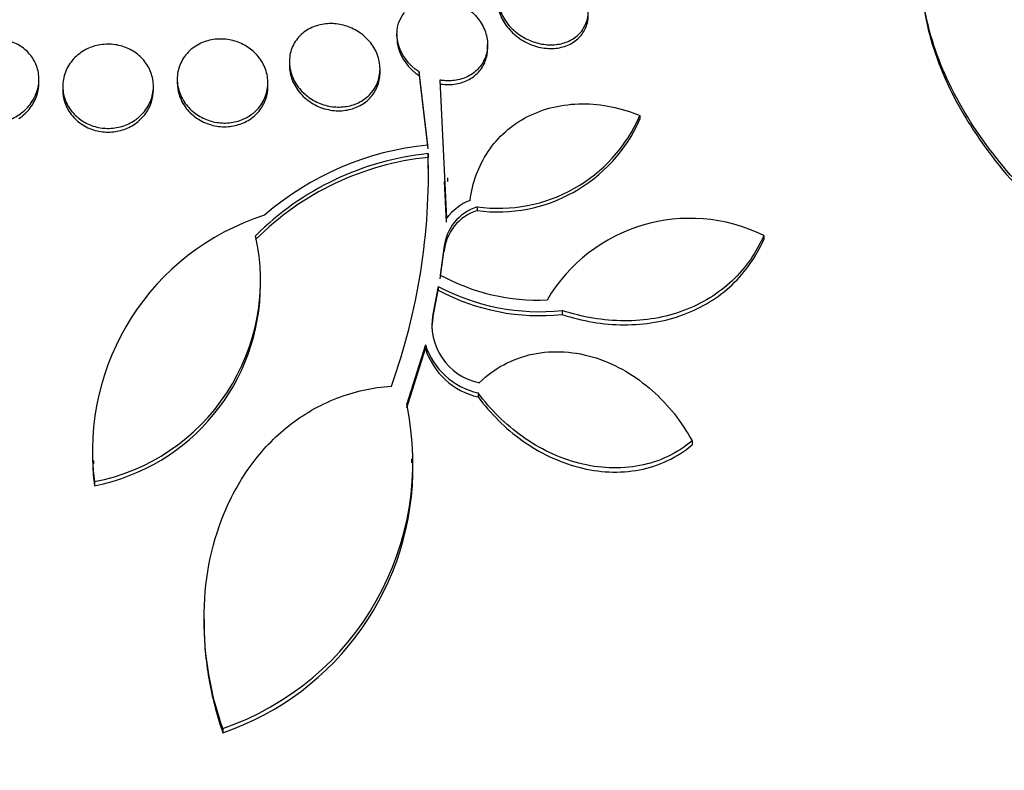
# Model space of a CAD drawing. Units: millimetres. Extents: x 7 to 205, y 53 to 289.
# Drawn here: x 121 to 123, y 93 to 95 of the extents above; entities that cross this region are included whole.
import ezdxf

# ---------------------------------------------------------------- set-up
doc = ezdxf.new("R2010")
doc.units = ezdxf.units.MM
for name, color, linetype in [('27064', 7, 'Continuous'), ('27068', 7, 'Continuous'), ('28949', 7, 'Continuous'), ('Défaut', 7, 'Continuous')]:
    doc.layers.add(name, color=color, linetype=linetype)

# ---------------------------------------------------------------- blocks, each defined once
blk = doc.blocks.new('SE2')
at = {"layer": '27064', "color": 7, "linetype": 'Continuous'}
for p, q in [((121.5953, 94.66), (121.5953, 94.6518)), ((121.7953, 94.6283), (121.7953, 94.6365)), ((121.358, 94.5992), (121.358, 94.5912)), ((121.558, 94.5752), (121.558, 94.5833)), ((121.6443, 94.5766), (121.6443, 94.5684)), ((121.6632, 94.4152), (121.6443, 94.5766)), ((120.8053, 94.5527), (120.8053, 94.5608)), ((121.1106, 94.5608), (121.1106, 94.5527)), ((121.3106, 94.5446), (121.3106, 94.5527)), ((121.6443, 94.5684), (121.6632, 94.407)), ((121.6902, 94.5585), (121.7049, 94.2537)), ((120.8579, 94.5451), (120.8579, 94.537)), ((121.0579, 94.537), (121.0579, 94.5451)), ((122.1315, 94.4804), (122.1315, 94.4721)), ((121.664, 94.3964), (121.664, 94.3881)), ((121.7049, 94.2453), (121.7006, 94.3348)), ((121.7079, 94.335), (121.7079, 94.3433)), ((121.7723, 94.2791), (121.7723, 94.2707)), ((122.4048, 94.2156), (122.4048, 94.207)), ((121.6989, 94.188), (121.6908, 94.1286)), ((121.6908, 94.1201), (121.6989, 94.1795)), ((121.6989, 94.188), (121.6989, 94.1795)), ((121.2944, 94.109), (121.2944, 94.1174)), ((121.6866, 94.1036), (121.6745, 94.0424)), ((121.6745, 94.0338), (121.6866, 94.0951)), ((121.6866, 94.1036), (121.6866, 94.0951)), ((121.9596, 94.0502), (121.9596, 94.0416)), ((121.6745, 94.0424), (121.6745, 94.0338)), ((121.658, 93.9748), (121.6168, 93.8448)), ((121.6168, 93.836), (121.658, 93.9662)), ((121.658, 93.9748), (121.658, 93.9662)), ((121.7746, 93.8685), (121.7746, 93.8597)), ((122.2465, 93.7628), (122.2465, 93.7537)), ((121.6279, 93.7145), (121.6279, 93.7233)), ((120.926, 93.7195), (120.926, 93.7121)), ((120.9278, 93.6727), (120.9278, 93.6639)), ((121.1697, 93.3692), (121.1697, 93.3588)), ((121.2111, 93.1285), (121.2111, 93.1189))]:
    blk.add_line(p, q, dxfattribs=at)
for centre, radius, start, end in [((121.8194, 94.6161), 0.3403, 262.0395, 336.5062), ((121.8176, 94.611), 0.3432, 262.4188, 336.1415), ((121.7286, 93.7701), 0.6296, 95.8878, 134.9919), ((121.7263, 93.7714), 0.6469, 95.5973, 130.8681), ((120.2798, 94.3523), 1.385, 340.2246, 1.8228), ((121.7286, 93.7622), 0.6292, 95.8847, 135.0181), ((120.2774, 94.344), 1.3873, 359.8904, 1.8208), ((121.8001, 94.1824), 0.119, 111.3763, 143.1891), ((121.8045, 94.178), 0.1061, 107.6584, 174.6257), ((121.8045, 94.1696), 0.1061, 107.6769, 174.6448), ((121.4691, 93.7409), 0.5456, 107.7222, 187.1762), ((122.2421, 93.8869), 0.3667, 63.6737, 149.4066), ((120.8414, 94.1173), 0.4528, 280.993, 12.5098), ((121.9084, 94.5287), 0.4555, 241.4568, 272.272), ((120.8409, 94.1088), 0.4533, 281.0452, 0.0095), ((121.9104, 94.5233), 0.4756, 241.9288, 275.9333), ((121.9105, 94.5144), 0.4754, 241.8954, 275.9212), ((121.804, 94.0196), 0.1316, 170.0281, 258.1068), ((121.8042, 94.011), 0.1317, 170.022, 180.5183), ((121.8095, 94.0238), 0.1592, 197.9162, 257.3421), ((121.8096, 94.0152), 0.1593, 197.8887, 257.2999), ((121.0096, 93.7156), 0.6208, 288.9454, 12.0089), ((121.4727, 93.7302), 0.549, 181.9024, 186.9418), ((121.0104, 93.7057), 0.6203, 288.8851, 0.8024)]:
    blk.add_arc(centre, radius, start, end, dxfattribs=at)
for centre, major_axis, start_param, end_param in [((120.9579, 94.7158), (3.6875, 0), 2.008856, 6.283185), ((120.9579, 94.6107), (-3.8125, 0), 0, 3.97057), ((120.9579, 94.015), (-4.375, 0), 0, 3.769937), ((120.9579, 93.8422), (4.5, 0), 2.688747, 6.283185), ((120.9579, 93.6267), (4.625, 0), 2.757557, 6.283185), ((120.9579, 94.5992), (-3.8125, 0), 0, 3.141593), ((120.9579, 93.8257), (4.5, 0), 3.141593, 6.283185)]:
    blk.add_ellipse(centre, major_axis=major_axis, ratio=0.642788, start_param=start_param, end_param=end_param, dxfattribs=at)
for points, knots in [([(122.9998, 94.2954), (122.9522, 94.3428), (122.9103, 94.3931), (122.8383, 94.4999), (122.8081, 94.5572), (122.7771, 94.6421), (122.7689, 94.6704), (122.7575, 94.7272), (122.7543, 94.7557), (122.7536, 94.81), (122.7559, 94.8363), (122.7665, 94.8867), (122.7749, 94.911), (122.7861, 94.9333)], [0, 0, 0, 0, 0.25, 0.25, 0.5, 0.5, 0.625, 0.625, 0.75, 0.75, 0.875, 0.875, 1, 1, 1, 1]), ([(122.8106, 94.8896), (122.8632, 94.8527), (122.9089, 94.8091), (122.9662, 94.7354), (122.983, 94.71), (123.0119, 94.6576), (123.0241, 94.6303), (123.0429, 94.5753), (123.0495, 94.5478), (123.0568, 94.4929), (123.0575, 94.4652), (123.0523, 94.4122), (123.0465, 94.3869), (123.0282, 94.3387), (123.0156, 94.3159), (122.9998, 94.2954)], [0, 0, 0, 0, 0.25, 0.25, 0.375, 0.375, 0.5, 0.5, 0.625, 0.625, 0.75, 0.75, 0.875, 0.875, 1, 1, 1, 1]), ([(121.9898, 94.6539), (121.9826, 94.6483), (121.974, 94.6438), (121.9647, 94.6409), (121.9554, 94.6379), (121.9452, 94.6364), (121.9349, 94.6364), (121.9246, 94.6364), (121.9139, 94.638), (121.9037, 94.6408), (121.8931, 94.6438), (121.8827, 94.6483), (121.8732, 94.6539), (121.8631, 94.6599), (121.8539, 94.6672), (121.8462, 94.6754), (121.838, 94.684), (121.8313, 94.6938), (121.8265, 94.7039), (121.8215, 94.7143), (121.8185, 94.7253), (121.8178, 94.7361), (121.817, 94.7467), (121.8185, 94.7574), (121.8221, 94.767), (121.8255, 94.7762), (121.8309, 94.7848), (121.838, 94.7919), (121.8447, 94.7986), (121.853, 94.8042), (121.8622, 94.8082), (121.871, 94.812), (121.8809, 94.8145), (121.891, 94.8154), (121.9011, 94.8163), (121.9118, 94.8157), (121.9221, 94.8137), (121.9327, 94.8116), (121.9433, 94.8081), (121.9531, 94.8033), (121.9634, 94.7982), (121.9731, 94.7917), (121.9815, 94.7843), (121.9904, 94.7764), (121.998, 94.7673), (122.0038, 94.7577), (122.0098, 94.7477), (122.0141, 94.7369), (122.0161, 94.7261), (122.0182, 94.7154), (122.0181, 94.7044), (122.0157, 94.6941), (122.0135, 94.6844), (122.0092, 94.675), (122.003, 94.6669), (121.9992, 94.6621), (121.9948, 94.6577), (121.9898, 94.6539)], [0, 0, 0, 0, 0.04882, 0.04882, 0.04882, 0.097624, 0.097624, 0.097624, 0.146763, 0.146763, 0.146763, 0.198142, 0.198142, 0.198142, 0.252771, 0.252771, 0.252771, 0.310463, 0.310463, 0.310463, 0.369634, 0.369634, 0.369634, 0.427763, 0.427763, 0.427763, 0.482726, 0.482726, 0.482726, 0.534098, 0.534098, 0.534098, 0.583186, 0.583186, 0.583186, 0.63205, 0.63205, 0.63205, 0.682604, 0.682604, 0.682604, 0.736127, 0.736127, 0.736127, 0.792877, 0.792877, 0.792877, 0.851776, 0.851776, 0.851776, 0.910534, 0.910534, 0.910534, 0.966678, 0.966678, 0.966678, 1, 1, 1, 1]), ([(122.7539, 94.7798), (122.7539, 94.7783), (122.7539, 94.7767), (122.7542, 94.7478), (122.7573, 94.72), (122.7685, 94.6634), (122.7768, 94.6345), (122.7975, 94.5775), (122.8101, 94.5493), (122.8391, 94.4932), (122.8557, 94.4654), (122.9099, 94.3848), (122.9524, 94.3338), (122.9998, 94.2866)], [0.2428132, 0.2428132, 0.2428132, 0.2428132, 0.25, 0.25, 0.375, 0.375, 0.5, 0.5, 0.625, 0.625, 0.75, 0.75, 1, 1, 1, 1]), ([(121.6474, 94.733), (121.6543, 94.7356), (121.6618, 94.7375), (121.6695, 94.7384), (121.6797, 94.7396), (121.6904, 94.7394), (121.7008, 94.7376), (121.7114, 94.7359), (121.7218, 94.7325), (121.7315, 94.728), (121.7416, 94.7233), (121.7511, 94.7171), (121.7593, 94.7099), (121.768, 94.7024), (121.7755, 94.6935), (121.7812, 94.6842), (121.7873, 94.6743), (121.7915, 94.6636), (121.7936, 94.6529), (121.7958, 94.642), (121.7959, 94.6308), (121.7937, 94.6202), (121.7915, 94.6099), (121.7872, 94.6), (121.781, 94.5914), (121.7751, 94.5833), (121.7674, 94.5761), (121.7584, 94.5705), (121.75, 94.5654), (121.7403, 94.5615), (121.73, 94.5593), (121.7202, 94.5572), (121.7096, 94.5565), (121.6992, 94.5574), (121.6962, 94.5577), (121.6932, 94.558), (121.6902, 94.5585)], [0, 0, 0, 0, 0.06295, 0.06295, 0.06295, 0.146618, 0.146618, 0.146618, 0.231445, 0.231445, 0.231445, 0.320606, 0.320606, 0.320606, 0.415349, 0.415349, 0.415349, 0.514838, 0.514838, 0.514838, 0.615917, 0.615917, 0.615917, 0.714177, 0.714177, 0.714177, 0.806445, 0.806445, 0.806445, 0.892781, 0.892781, 0.892781, 0.976022, 0.976022, 0.976022, 1, 1, 1, 1]), ([(121.8176, 94.7335), (121.8176, 94.7306), (121.8178, 94.7277), (121.8181, 94.7247), (121.8192, 94.7146), (121.8223, 94.7044), (121.827, 94.6947), (121.832, 94.6845), (121.8389, 94.6748), (121.8473, 94.6662), (121.8558, 94.6574), (121.866, 94.6496), (121.8771, 94.6435), (121.888, 94.6376), (121.9, 94.6331), (121.9121, 94.6306), (121.9235, 94.6283), (121.9353, 94.6277), (121.9464, 94.6289), (121.9568, 94.6301), (121.9669, 94.6329), (121.9758, 94.6371), (121.9805, 94.6394), (121.9849, 94.642), (121.9889, 94.645)], [0.6226789, 0.6226789, 0.6226789, 0.6226789, 0.6385468, 0.6385468, 0.6385468, 0.693748, 0.693748, 0.693748, 0.7518209, 0.7518209, 0.7518209, 0.8110019, 0.8110019, 0.8110019, 0.8687106, 0.8687106, 0.8687106, 0.9229757, 0.9229757, 0.9229757, 0.9736854, 0.9736854, 0.9736854, 1, 1, 1, 1]), ([(121.6443, 94.5766), (121.6207, 94.5921), (121.6041, 94.6149), (121.5919, 94.6632), (121.5964, 94.6887), (121.612, 94.708)], [0, 0, 0, 0, 0.5, 0.5, 1, 1, 1, 1]), ([(121.9889, 94.645), (121.9966, 94.6507), (122.003, 94.6578), (122.0076, 94.6657), (122.0123, 94.6735), (122.0154, 94.6823), (122.0168, 94.6913), (122.0173, 94.695), (122.0176, 94.6988), (122.0176, 94.7026)], [0, 0, 0, 0, 0.0509341, 0.0509341, 0.0509341, 0.101728, 0.101728, 0.101728, 0.122495, 0.122495, 0.122495, 0.122495]), ([(121.5316, 94.5232), (121.5245, 94.5167), (121.516, 94.5111), (121.5067, 94.5071), (121.4973, 94.5031), (121.487, 94.5005), (121.4765, 94.4996), (121.4662, 94.4986), (121.4554, 94.4992), (121.4451, 94.5013), (121.4347, 94.5034), (121.4245, 94.507), (121.4152, 94.5118), (121.4054, 94.5169), (121.3964, 94.5233), (121.3888, 94.5307), (121.3807, 94.5385), (121.3739, 94.5475), (121.3689, 94.557), (121.3636, 94.5669), (121.3601, 94.5778), (121.3587, 94.5885), (121.3573, 94.5995), (121.3581, 94.6108), (121.361, 94.6213), (121.3639, 94.6316), (121.3689, 94.6416), (121.3759, 94.6502), (121.3824, 94.6583), (121.3908, 94.6654), (121.4004, 94.6708), (121.4093, 94.6759), (121.4195, 94.6796), (121.4301, 94.6815), (121.4403, 94.6834), (121.451, 94.6838), (121.4615, 94.6826), (121.472, 94.6814), (121.4825, 94.6787), (121.4922, 94.6747), (121.5022, 94.6705), (121.5117, 94.6649), (121.5199, 94.6583), (121.5286, 94.6513), (121.5362, 94.6431), (121.5421, 94.6342), (121.5484, 94.6248), (121.5529, 94.6144), (121.5555, 94.6039), (121.5582, 94.5931), (121.5587, 94.5818), (121.5571, 94.571), (121.5555, 94.5603), (121.5517, 94.5497), (121.5459, 94.5403), (121.542, 94.5341), (121.5372, 94.5283), (121.5316, 94.5232)], [0, 0, 0, 0, 0.049575, 0.049575, 0.049575, 0.099231, 0.099231, 0.099231, 0.147918, 0.147918, 0.147918, 0.197147, 0.197147, 0.197147, 0.248699, 0.248699, 0.248699, 0.303526, 0.303526, 0.303526, 0.361363, 0.361363, 0.361363, 0.420548, 0.420548, 0.420548, 0.47854, 0.47854, 0.47854, 0.533288, 0.533288, 0.533288, 0.584479, 0.584479, 0.584479, 0.633497, 0.633497, 0.633497, 0.682412, 0.682412, 0.682412, 0.733115, 0.733115, 0.733115, 0.786832, 0.786832, 0.786832, 0.843753, 0.843753, 0.843753, 0.902717, 0.902717, 0.902717, 0.961386, 0.961386, 0.961386, 1, 1, 1, 1]), ([(120.7644, 94.4844), (120.7558, 94.4782), (120.7459, 94.4731), (120.7355, 94.4696), (120.7251, 94.4661), (120.7139, 94.4641), (120.7028, 94.4639), (120.6922, 94.4637), (120.6814, 94.4652), (120.6714, 94.4681), (120.6615, 94.471), (120.6522, 94.4754), (120.644, 94.481), (120.6357, 94.4866), (120.6284, 94.4936), (120.6226, 94.5013), (120.6164, 94.5095), (120.6118, 94.5186), (120.6089, 94.5281), (120.6059, 94.5382), (120.6048, 94.5488), (120.6056, 94.5593), (120.6064, 94.5702), (120.6094, 94.5813), (120.6144, 94.5914), (120.6193, 94.6017), (120.6264, 94.6114), (120.6351, 94.6197), (120.6435, 94.6277), (120.6536, 94.6346), (120.6646, 94.6395), (120.6749, 94.6442), (120.6863, 94.6474), (120.6978, 94.6486), (120.7085, 94.6498), (120.7197, 94.6494), (120.7301, 94.6473), (120.7403, 94.6453), (120.7502, 94.6417), (120.759, 94.6369), (120.7678, 94.6321), (120.7758, 94.6259), (120.7824, 94.6188), (120.7893, 94.6113), (120.7948, 94.6028), (120.7986, 94.5938), (120.8027, 94.5843), (120.8049, 94.574), (120.8053, 94.5637), (120.8057, 94.5529), (120.8039, 94.5419), (120.8003, 94.5315), (120.7965, 94.5208), (120.7906, 94.5105), (120.783, 94.5015), (120.7776, 94.4952), (120.7714, 94.4894), (120.7644, 94.4844)], [0, 0, 0, 0, 0.051269, 0.051269, 0.051269, 0.102679, 0.102679, 0.102679, 0.152213, 0.152213, 0.152213, 0.200848, 0.200848, 0.200848, 0.250672, 0.250672, 0.250672, 0.303242, 0.303242, 0.303242, 0.35915, 0.35915, 0.35915, 0.417673, 0.417673, 0.417673, 0.476757, 0.476757, 0.476757, 0.533845, 0.533845, 0.533845, 0.587367, 0.587367, 0.587367, 0.637639, 0.637639, 0.637639, 0.686391, 0.686391, 0.686391, 0.735707, 0.735707, 0.735707, 0.787302, 0.787302, 0.787302, 0.842107, 0.842107, 0.842107, 0.899891, 0.899891, 0.899891, 0.959052, 0.959052, 0.959052, 1, 1, 1, 1]), ([(121.0171, 94.4701), (121.0086, 94.4643), (120.9988, 94.4596), (120.9886, 94.4566), (120.9784, 94.4535), (120.9674, 94.452), (120.9565, 94.4521), (120.946, 94.4522), (120.9353, 94.454), (120.9254, 94.4572), (120.9155, 94.4603), (120.9061, 94.465), (120.8979, 94.4707), (120.8894, 94.4767), (120.8819, 94.484), (120.8759, 94.492), (120.8695, 94.5005), (120.8647, 94.51), (120.8617, 94.5198), (120.8586, 94.5301), (120.8574, 94.5411), (120.8582, 94.5518), (120.8591, 94.5628), (120.8621, 94.5739), (120.8672, 94.584), (120.8722, 94.5941), (120.8793, 94.6035), (120.888, 94.6114), (120.8963, 94.6189), (120.9063, 94.6253), (120.9171, 94.6298), (120.9272, 94.634), (120.9383, 94.6367), (120.9495, 94.6375), (120.9601, 94.6384), (120.971, 94.6376), (120.9814, 94.6353), (120.9916, 94.633), (121.0014, 94.6292), (121.0102, 94.6242), (121.0193, 94.6191), (121.0274, 94.6125), (121.0342, 94.6052), (121.0413, 94.5974), (121.047, 94.5886), (121.0509, 94.5793), (121.0551, 94.5694), (121.0575, 94.5588), (121.0579, 94.5483), (121.0583, 94.5373), (121.0566, 94.5261), (121.0528, 94.5156), (121.049, 94.5051), (121.043, 94.4949), (121.0353, 94.4861), (121.03, 94.4802), (121.0239, 94.4747), (121.0171, 94.4701)], [0, 0, 0, 0, 0.050138, 0.050138, 0.050138, 0.100381, 0.100381, 0.100381, 0.149286, 0.149286, 0.149286, 0.19817, 0.19817, 0.19817, 0.248964, 0.248964, 0.248964, 0.302883, 0.302883, 0.302883, 0.360021, 0.360021, 0.360021, 0.419076, 0.419076, 0.419076, 0.477639, 0.477639, 0.477639, 0.53337, 0.53337, 0.53337, 0.585435, 0.585435, 0.585435, 0.634841, 0.634841, 0.634841, 0.68358, 0.68358, 0.68358, 0.733649, 0.733649, 0.733649, 0.78649, 0.78649, 0.78649, 0.842607, 0.842607, 0.842607, 0.901216, 0.901216, 0.901216, 0.960227, 0.960227, 0.960227, 1, 1, 1, 1]), ([(121.2692, 94.4793), (121.2608, 94.4739), (121.2511, 94.4697), (121.241, 94.4672), (121.2309, 94.4646), (121.22, 94.4635), (121.2094, 94.4641), (121.1989, 94.4646), (121.1884, 94.4667), (121.1786, 94.4702), (121.1686, 94.4737), (121.1591, 94.4787), (121.1509, 94.4848), (121.1421, 94.4912), (121.1345, 94.4988), (121.1284, 94.5072), (121.122, 94.5161), (121.1171, 94.526), (121.1141, 94.5361), (121.111, 94.5467), (121.1099, 94.5579), (121.1109, 94.5687), (121.112, 94.5797), (121.1152, 94.5907), (121.1205, 94.6006), (121.1256, 94.6102), (121.1329, 94.6192), (121.1416, 94.6265), (121.1499, 94.6334), (121.1597, 94.6391), (121.1703, 94.643), (121.1803, 94.6467), (121.1912, 94.6488), (121.2021, 94.6492), (121.2126, 94.6496), (121.2233, 94.6484), (121.2335, 94.6458), (121.2437, 94.6432), (121.2536, 94.639), (121.2624, 94.6337), (121.2716, 94.6282), (121.2799, 94.6213), (121.2867, 94.6136), (121.2939, 94.6054), (121.2997, 94.5962), (121.3037, 94.5865), (121.308, 94.5763), (121.3103, 94.5654), (121.3105, 94.5547), (121.3108, 94.5436), (121.3089, 94.5324), (121.3048, 94.522), (121.3009, 94.5118), (121.2947, 94.502), (121.2869, 94.4937), (121.2817, 94.4883), (121.2758, 94.4834), (121.2692, 94.4793)], [0, 0, 0, 0, 0.049299, 0.049299, 0.049299, 0.09866, 0.09866, 0.09866, 0.147292, 0.147292, 0.147292, 0.196808, 0.196808, 0.196808, 0.24888, 0.24888, 0.24888, 0.304277, 0.304277, 0.304277, 0.362497, 0.362497, 0.362497, 0.421665, 0.421665, 0.421665, 0.479212, 0.479212, 0.479212, 0.53332, 0.53332, 0.53332, 0.58401, 0.58401, 0.58401, 0.632861, 0.632861, 0.632861, 0.68196, 0.68196, 0.68196, 0.733113, 0.733113, 0.733113, 0.787397, 0.787397, 0.787397, 0.844787, 0.844787, 0.844787, 0.903888, 0.903888, 0.903888, 0.962242, 0.962242, 0.962242, 1, 1, 1, 1]), ([(121.5954, 94.6519), (121.5954, 94.6449), (121.5962, 94.6378), (121.6041, 94.6068), (121.621, 94.5837), (121.6443, 94.5684)], [0.3565216, 0.3565216, 0.3565216, 0.3565216, 0.5, 0.5, 1, 1, 1, 1]), ([(121.6902, 94.5504), (121.691, 94.5503), (121.6918, 94.5501), (121.6925, 94.55), (121.7037, 94.5484), (121.7152, 94.5485), (121.7259, 94.5503), (121.7361, 94.5521), (121.7458, 94.5554), (121.7544, 94.5601), (121.7589, 94.5625), (121.763, 94.5653), (121.7668, 94.5683), (121.7746, 94.5746), (121.7811, 94.5823), (121.7858, 94.5907), (121.7904, 94.5991), (121.7934, 94.6084), (121.7946, 94.6179), (121.7951, 94.6213), (121.7953, 94.6247), (121.7953, 94.6282)], [0, 0, 0, 0, 0.0062, 0.0062, 0.0062, 0.0958136, 0.0958136, 0.0958136, 0.1804058, 0.1804058, 0.1804058, 0.2235662, 0.2235662, 0.2235662, 0.3128339, 0.3128339, 0.3128339, 0.401826, 0.401826, 0.401826, 0.433752, 0.433752, 0.433752, 0.433752]), ([(121.358, 94.5912), (121.358, 94.5871), (121.3583, 94.583), (121.3589, 94.5789), (121.3605, 94.5681), (121.3642, 94.5573), (121.3697, 94.5473), (121.3753, 94.5372), (121.3829, 94.5276), (121.3921, 94.5195), (121.401, 94.5116), (121.4116, 94.5049), (121.4229, 94.5), (121.4337, 94.4955), (121.4454, 94.4925), (121.457, 94.4914), (121.4679, 94.4904), (121.4791, 94.4911), (121.4895, 94.4934), (121.4995, 94.4957), (121.5091, 94.4995), (121.5175, 94.5045), (121.5218, 94.5071), (121.5258, 94.51), (121.5296, 94.5132)], [0.6241437, 0.6241437, 0.6241437, 0.6241437, 0.6460745, 0.6460745, 0.6460745, 0.7040353, 0.7040353, 0.7040353, 0.7632196, 0.7632196, 0.7632196, 0.8210592, 0.8210592, 0.8210592, 0.8755148, 0.8755148, 0.8755148, 0.9263732, 0.9263732, 0.9263732, 0.9751607, 0.9751607, 0.9751607, 1, 1, 1, 1]), ([(121.5296, 94.5132), (121.5375, 94.5201), (121.544, 94.5283), (121.5487, 94.5372), (121.5534, 94.5461), (121.5564, 94.5558), (121.5575, 94.5657), (121.5578, 94.5688), (121.558, 94.5719), (121.558, 94.5751)], [0, 0, 0, 0, 0.0536435, 0.0536435, 0.0536435, 0.1071183, 0.1071183, 0.1071183, 0.1239579, 0.1239579, 0.1239579, 0.1239579]), ([(120.7612, 94.474), (120.7708, 94.4804), (120.7794, 94.4884), (120.7861, 94.4972), (120.7928, 94.5061), (120.798, 94.5159), (120.8012, 94.5261), (120.8039, 94.5347), (120.8053, 94.5438), (120.8053, 94.5528)], [0, 0, 0, 0, 0.0558663, 0.0558663, 0.0558663, 0.1115813, 0.1115813, 0.1115813, 0.1593155, 0.1593155, 0.1593155, 0.1593155]), ([(121.1106, 94.5528), (121.1106, 94.544), (121.1119, 94.5352), (121.1145, 94.5268), (121.1178, 94.516), (121.1233, 94.5055), (121.1306, 94.4963), (121.1377, 94.4871), (121.1468, 94.4789), (121.1571, 94.4724), (121.1668, 94.4663), (121.1779, 94.4616), (121.1894, 94.4588), (121.2002, 94.4562), (121.2116, 94.4552), (121.2226, 94.456), (121.2331, 94.4568), (121.2435, 94.4591), (121.253, 94.4629), (121.2579, 94.4648), (121.2626, 94.4671), (121.267, 94.4698)], [0.6557451, 0.6557451, 0.6557451, 0.6557451, 0.7021211, 0.7021211, 0.7021211, 0.7612654, 0.7612654, 0.7612654, 0.8195273, 0.8195273, 0.8195273, 0.8746559, 0.8746559, 0.8746559, 0.9260754, 0.9260754, 0.9260754, 0.9750739, 0.9750739, 0.9750739, 1, 1, 1, 1]), ([(120.8579, 94.5371), (120.8579, 94.5277), (120.8595, 94.5183), (120.8625, 94.5093), (120.8661, 94.4987), (120.8718, 94.4884), (120.8793, 94.4795), (120.8866, 94.4709), (120.8958, 94.4633), (120.9061, 94.4574), (120.9157, 94.452), (120.9267, 94.448), (120.9379, 94.4458), (120.9485, 94.4438), (120.9596, 94.4434), (120.9703, 94.4446), (120.9807, 94.4459), (120.991, 94.4486), (121.0004, 94.4527), (121.0052, 94.4548), (121.0099, 94.4573), (121.0143, 94.4601)], [0.6571576, 0.6571576, 0.6571576, 0.6571576, 0.7069519, 0.7069519, 0.7069519, 0.7660284, 0.7660284, 0.7660284, 0.8230676, 0.8230676, 0.8230676, 0.8764532, 0.8764532, 0.8764532, 0.9265318, 0.9265318, 0.9265318, 0.9751292, 0.9751292, 0.9751292, 1, 1, 1, 1]), ([(121.0143, 94.4601), (121.0238, 94.4661), (121.0321, 94.4737), (121.0387, 94.4822), (121.0453, 94.4906), (121.0504, 94.5001), (121.0536, 94.5099), (121.0565, 94.5187), (121.0579, 94.5279), (121.0579, 94.5371)], [0, 0, 0, 0, 0.0545191, 0.0545191, 0.0545191, 0.1088718, 0.1088718, 0.1088718, 0.1574607, 0.1574607, 0.1574607, 0.1574607]), ([(121.267, 94.4698), (121.2763, 94.4753), (121.2846, 94.4824), (121.2911, 94.4904), (121.2977, 94.4984), (121.3027, 94.5074), (121.3059, 94.5169), (121.309, 94.5258), (121.3106, 94.5352), (121.3106, 94.5446)], [0, 0, 0, 0, 0.0530983, 0.0530983, 0.0530983, 0.106029, 0.106029, 0.106029, 0.1559961, 0.1559961, 0.1559961, 0.1559961]), ([(121.7568, 94.2932), (121.7593, 94.3128), (121.7638, 94.3316), (121.777, 94.3677), (121.7858, 94.3851), (121.8073, 94.4171), (121.8199, 94.4316), (121.8492, 94.4577), (121.8659, 94.469), (121.9015, 94.4872), (121.921, 94.4943), (121.9615, 94.5038), (121.9824, 94.5062), (122.0468, 94.5065), (122.0904, 94.4974), (122.1315, 94.4804)], [0, 0, 0, 0, 0.125, 0.125, 0.25, 0.25, 0.375, 0.375, 0.5, 0.5, 0.625, 0.625, 0.75, 0.75, 1, 1, 1, 1]), ([(122.4048, 94.2156), (122.3884, 94.1781), (122.3652, 94.1446), (122.3048, 94.0876), (122.2686, 94.0652), (122.2074, 94.0425), (122.1863, 94.0368), (122.1425, 94.0293), (122.1196, 94.0275), (122.0511, 94.0278), (122.0046, 94.0356), (121.9596, 94.0502)], [0, 0, 0, 0, 0.25, 0.25, 0.5, 0.5, 0.625, 0.625, 0.75, 0.75, 1, 1, 1, 1]), ([(121.9596, 94.0416), (122.0046, 94.0269), (122.0505, 94.0191), (122.1424, 94.0187), (122.1867, 94.0261), (122.2479, 94.0488), (122.2671, 94.0581), (122.3029, 94.0802), (122.3198, 94.0931), (122.3649, 94.1356), (122.3884, 94.1695), (122.4048, 94.207)], [0, 0, 0, 0, 0.25, 0.25, 0.5, 0.5, 0.625, 0.625, 0.75, 0.75, 1, 1, 1, 1]), ([(121.7769, 93.8909), (121.793, 93.9066), (121.8109, 93.92), (121.8507, 93.9414), (121.8724, 93.9494), (121.94, 93.9637), (121.9892, 93.9602), (122.0802, 93.931), (122.1224, 93.9058), (122.1943, 93.8422), (122.2238, 93.8044), (122.2465, 93.7628)], [0, 0, 0, 0, 0.125, 0.125, 0.25, 0.25, 0.5, 0.5, 0.75, 0.75, 1, 1, 1, 1]), ([(121.2111, 93.1285), (121.1837, 93.2072), (121.1697, 93.2874), (121.1697, 93.4512), (121.1836, 93.5298), (121.2303, 93.6419), (121.2497, 93.677), (121.2971, 93.7416), (121.3255, 93.7714), (121.3885, 93.8211), (121.424, 93.8418), (121.5008, 93.8717), (121.541, 93.8808), (121.5831, 93.8837)], [0, 0, 0, 0, 0.25, 0.25, 0.5, 0.5, 0.625, 0.625, 0.75, 0.75, 0.875, 0.875, 1, 1, 1, 1]), ([(122.2465, 93.7628), (122.2302, 93.7491), (122.2124, 93.7376), (122.1737, 93.7192), (122.1526, 93.7123), (122.1095, 93.704), (122.0869, 93.7023), (122.0417, 93.7042), (122.0192, 93.7077), (121.9523, 93.7249), (121.9098, 93.7456), (121.8345, 93.799), (121.8016, 93.8317), (121.7746, 93.8685)], [0, 0, 0, 0, 0.125, 0.125, 0.25, 0.25, 0.375, 0.375, 0.5, 0.5, 0.75, 0.75, 1, 1, 1, 1]), ([(121.7746, 93.8597), (121.8016, 93.8229), (121.8341, 93.7904), (121.8909, 93.75), (121.9107, 93.7383), (121.9522, 93.7185), (121.974, 93.7104), (122.0187, 93.6988), (122.041, 93.6953), (122.086, 93.6933), (122.1088, 93.6949), (122.1737, 93.7073), (122.2139, 93.7263), (122.2465, 93.7537)], [0, 0, 0, 0, 0.25, 0.25, 0.375, 0.375, 0.5, 0.5, 0.625, 0.625, 0.75, 0.75, 1, 1, 1, 1]), ([(121.1697, 93.3588), (121.1697, 93.3187), (121.1734, 93.2781), (121.1872, 93.198), (121.1975, 93.1582), (121.2111, 93.1189)], [0.7515268, 0.7515268, 0.7515268, 0.7515268, 0.875, 0.875, 1, 1, 1, 1])]:
    blk.add_open_spline(points, degree=3, knots=knots, dxfattribs=at)
at = {"layer": '27068', "color": 7, "linetype": 'Continuous'}
for centre, major_axis, start_param, end_param in [((120.9579, 92.2302), (5.9113, 0), 2.537774, 6.283185), ((120.9579, 92.2302), (-5.8962, 0), 0, 3.715963), ((120.9579, 92.1345), (5.994, 0), 2.568231, 6.283185), ((120.9579, 92.4776), (5.6637, 0), 2.709031, 6.283185), ((120.9579, 91.4642), (6.4764, 0), 2.729076, 6.283185)]:
    blk.add_ellipse(centre, major_axis=major_axis, ratio=0.642788, start_param=start_param, end_param=end_param, dxfattribs=at)
at = {"layer": '28949', "color": 7, "linetype": 'Continuous'}
for centre, major_axis, start_param in [((120.9579, 93.6267), (4.7266, 0), 2.466965), ((120.9579, 93.6267), (4.725, 0), 2.467146), ((120.9579, 93.1192), (5.125, 0), 3.143814)]:
    blk.add_ellipse(centre, major_axis=major_axis, ratio=0.642788, start_param=start_param, end_param=6.283185, dxfattribs=at)

msp = doc.modelspace()

# ---------------------------------------------------------------- block references
at = {"layer": 'Défaut'}
msp.add_blockref('SE2', (0, 0), dxfattribs=at)

doc.saveas('drawing.dxf')
